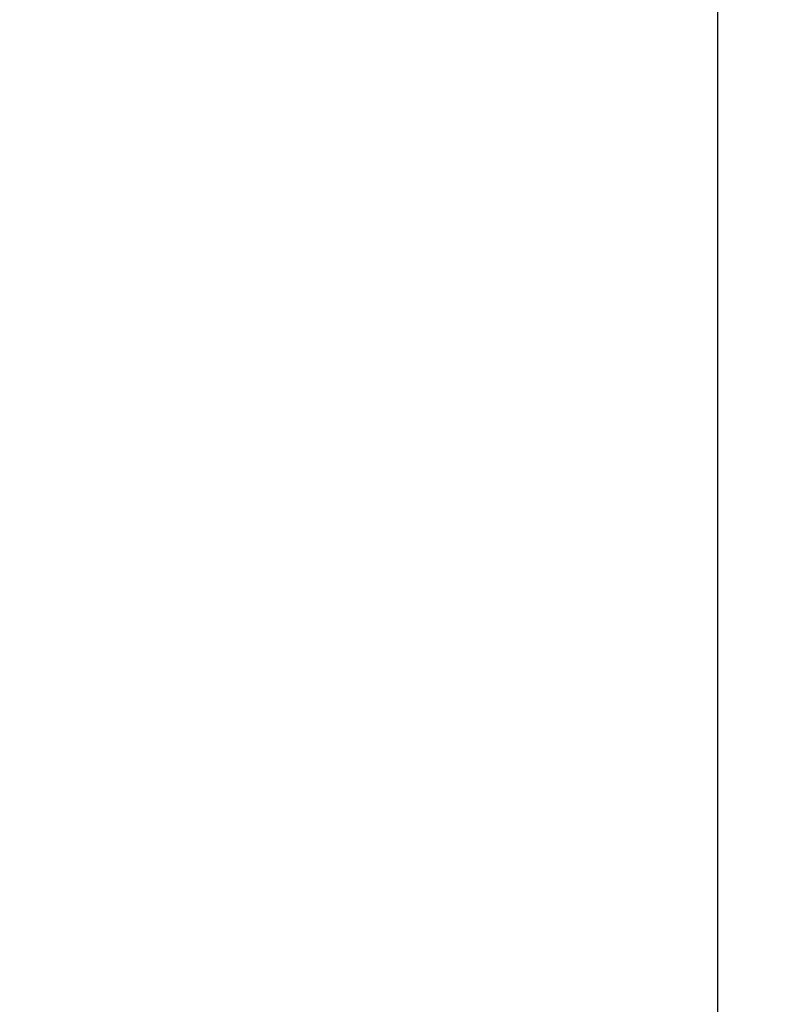
# Model space of a CAD drawing. Units: millimetres. Extents: x -21 to 270, y -35 to 371.
# Drawn here: x 74 to 86, y 240 to 257 of the extents above; entities that cross this region are included whole.
import ezdxf
from ezdxf.lldxf.tags import DXFTag

# ---------------------------------------------------------------- set-up
doc = ezdxf.new("R2010")
doc.units = ezdxf.units.MM
doc.layers.add('Default', color=7, linetype='Continuous')
doc.layers.add('DV1_Default', color=7, linetype='Continuous')
tags = doc.linetypes.add('CENTER2', pattern=[28.575, 19.05, -3.175, 3.175, -3.175]).pattern_tags.tags
tags[10:11] = [DXFTag(74, 4), DXFTag(75, 0), DXFTag(340, '0'), DXFTag(46, 0.0), DXFTag(50, 0.0), DXFTag(44, 0.0), DXFTag(45, 0.0)]
tags[8:9] = [DXFTag(74, 4), DXFTag(75, 0), DXFTag(340, '0'), DXFTag(46, 0.0), DXFTag(50, 0.0), DXFTag(44, 0.0), DXFTag(45, 0.0)]
tags[6:7] = [DXFTag(74, 4), DXFTag(75, 0), DXFTag(340, '0'), DXFTag(46, 0.0), DXFTag(50, 0.0), DXFTag(44, 0.0), DXFTag(45, 0.0)]
tags[4:5] = [DXFTag(74, 4), DXFTag(75, 0), DXFTag(340, '0'), DXFTag(46, 0.0), DXFTag(50, 0.0), DXFTag(44, 0.0), DXFTag(45, 0.0)]

# ---------------------------------------------------------------- blocks, each defined once
blk = doc.blocks.new('SEANNOT_GROUP')
at = {"layer": 'Default', "color": 7, "linetype": 'CENTER2'}
blk.add_line((85.332, 211.61), (85.332, 370.725), dxfattribs=at)
blk = doc.blocks.new('SE')
at = {"layer": 'DV1_Default', "color": 7, "linetype": 'Continuous'}
blk.add_circle((85.332, 252.343), 23.823, dxfattribs=at)
for radius, start, end in [(24.25, 108.6768, 360), (24.088, 108.8144, 0), (23.996, 108.8942, 0), (23.98, 108.9072, 0), (21.15, 325.5, 214.5), (21.114, 279.7421, 180), (21.114, 180, 260.2579)]:
    blk.add_arc((85.332, 252.343), radius, start, end, dxfattribs=at)

msp = doc.modelspace()

# ---------------------------------------------------------------- block references
at = {"layer": 'Default'}
for name in ['SEANNOT_GROUP', 'SE']:
    msp.add_blockref(name, (0, 0), dxfattribs=at)

doc.saveas('drawing.dxf')
